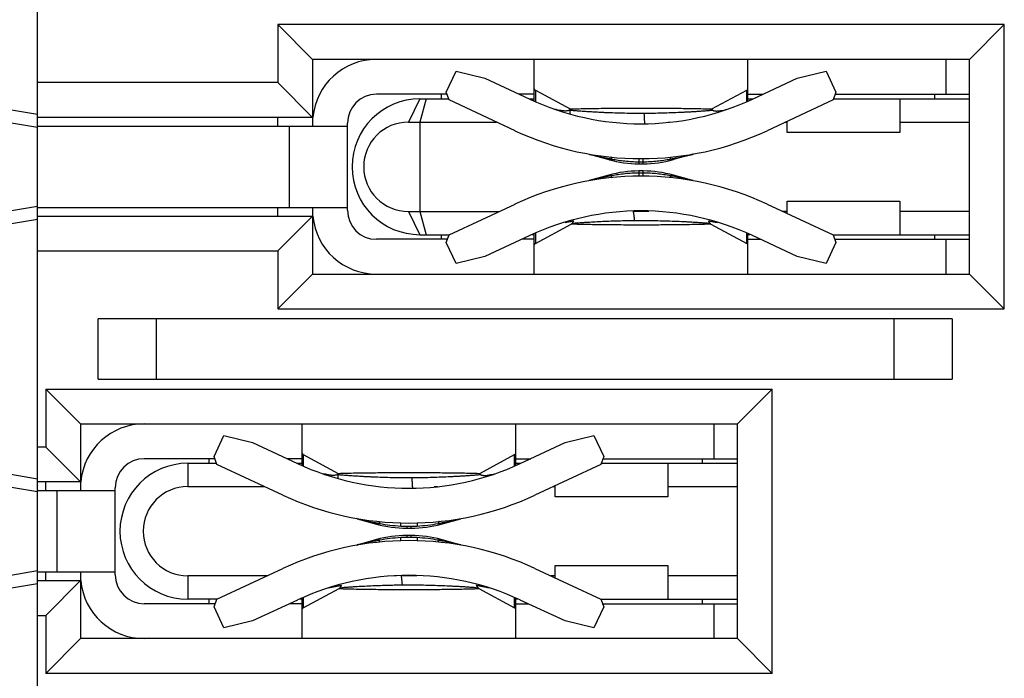
# Model space of a CAD drawing. Units: inches. Extents: x -159 to 276, y -180 to 193.
# Drawn here: x 156 to 164, y 28 to 33 of the extents above; entities that cross this region are included whole.
import ezdxf

# ---------------------------------------------------------------- set-up
doc = ezdxf.new("R2010")
doc.units = ezdxf.units.IN
doc.header["$LTSCALE"] = 0.64311
doc.header["$MEASUREMENT"] = 0
doc.layers.get('0').update_dxf_attribs({"linetype": 'CONTINUOUS'})

msp = doc.modelspace()

# ---------------------------------------------------------------- linework, layer by layer
at = {"color": 7, "linetype": 'Continuous'}
for p, q in [((155.718, 22.7549), (155.718, 47.1549)), ((164.0474, 33.3902), (157.7874, 33.3902)), ((157.7874, 33.3902), (157.7874, 32.8902)), ((157.7874, 33.3902), (158.0874, 33.0902)), ((164.0474, 33.3902), (163.7474, 33.0902)), ((164.0474, 30.9402), (164.0474, 33.3902)), ((163.7474, 33.0902), (158.0874, 33.0902)), ((158.0874, 33.0902), (158.0874, 32.5152)), ((159.9974, 32.7336), (159.9974, 33.0902)), ((161.8374, 32.7336), (161.8374, 33.0902)), ((163.5474, 32.7902), (163.5474, 33.0902)), ((163.7474, 31.2402), (163.7474, 33.0902)), ((159.2385, 32.8076), (159.3231, 32.9889)), ((159.3231, 32.9889), (159.5708, 32.9285)), ((159.5708, 32.9285), (159.9581, 32.7479)), ((161.8767, 32.7479), (162.264, 32.9285)), ((162.264, 32.9285), (162.5117, 32.9889)), ((162.5117, 32.9889), (162.5963, 32.8076)), ((155.718, 32.6149), (154.218, 32.8649)), ((157.7874, 32.8902), (155.718, 32.8902)), ((157.7874, 32.8902), (158.0874, 32.5902)), ((159.2449, 32.7902), (158.6374, 32.7902)), ((159.0124, 32.7502), (158.9124, 32.5502)), ((159.066, 32.7502), (159.0124, 32.5502)), ((159.0124, 32.7502), (159.2627, 32.7502)), ((159.1974, 32.7502), (159.1974, 32.7902)), ((159.2627, 32.7412), (159.2385, 32.8076)), ((159.9974, 32.7902), (159.8675, 32.7902)), ((159.9581, 32.7502), (159.9974, 32.7502)), ((160.0066, 32.8262), (160.0066, 32.7303)), ((160.0066, 32.8262), (160.3075, 32.6635)), ((161.5273, 32.6635), (161.8282, 32.8262)), ((161.8282, 32.7303), (161.8282, 32.8262)), ((161.8374, 32.7902), (161.9673, 32.7902)), ((161.8374, 32.7502), (161.8767, 32.7502)), ((162.5963, 32.8076), (162.5721, 32.7412)), ((162.5721, 32.7502), (163.7474, 32.7502)), ((162.5899, 32.7902), (163.7474, 32.7902)), ((163.1474, 32.7502), (163.1474, 32.4602)), ((163.4474, 32.7502), (163.4474, 32.7902)), ((155.718, 32.5042), (154.4924, 32.7085)), ((159.8313, 32.476), (159.2627, 32.7412)), ((160.3075, 32.6578), (160.3075, 32.6635)), ((161.5273, 32.6635), (161.5273, 32.6603)), ((162.5721, 32.7412), (162.0035, 32.476)), ((158.0874, 32.5902), (155.718, 32.5902)), ((157.7874, 32.5152), (157.7874, 32.5902)), ((160.3075, 32.6208), (160.3075, 32.6519)), ((160.3099, 32.6609), (160.3097, 32.6603)), ((161.525, 32.6603), (161.5249, 32.6609)), ((155.718, 32.5152), (158.3874, 32.5152)), ((157.8874, 31.8152), (157.8874, 32.5152)), ((158.3874, 31.7902), (158.3874, 32.5402)), ((158.9124, 32.5502), (159.6723, 32.5502)), ((159.0124, 32.5502), (159.0124, 31.7802)), ((161.1508, 32.5502), (161.1635, 32.5502)), ((162.1625, 32.5502), (162.1774, 32.5502)), ((162.1774, 32.4602), (162.1774, 32.5571)), ((163.1474, 32.5502), (163.7474, 32.5502)), ((163.1474, 32.4602), (162.1774, 32.4602)), ((160.4701, 32.2732), (160.6385, 32.2266)), ((161.3647, 32.2732), (161.1963, 32.2266)), ((160.8984, 32.2353), (160.8981, 32.1903)), ((160.9367, 32.1903), (160.9364, 32.2353)), ((160.6385, 32.093), (160.4701, 32.0463)), ((160.8981, 32.1292), (160.8984, 32.0842)), ((160.9364, 32.0842), (160.9367, 32.1292)), ((161.3647, 32.0463), (161.1963, 32.093)), ((154.4924, 31.6213), (155.718, 31.8255)), ((155.718, 31.8152), (158.3874, 31.8152)), ((157.7874, 31.7402), (157.7874, 31.8152)), ((158.0874, 31.8152), (158.0874, 31.2402)), ((159.263, 31.5785), (159.8313, 31.8435)), ((162.0035, 31.8435), (162.5718, 31.5785)), ((162.1774, 31.8702), (163.1474, 31.8702)), ((162.1774, 31.7625), (162.1774, 31.8702)), ((163.1474, 31.8702), (163.1474, 31.5802)), ((155.718, 31.7402), (158.0874, 31.7402)), ((157.7874, 31.4402), (158.0874, 31.7402)), ((158.9124, 31.7802), (159.6954, 31.7802)), ((158.9124, 31.7802), (159.0124, 31.5802)), ((159.0124, 31.7802), (159.066, 31.5802)), ((160.9857, 31.7802), (160.8491, 31.7802)), ((160.8499, 31.7777), (160.8506, 31.7748)), ((162.1774, 31.7802), (162.1394, 31.7802)), ((163.7474, 31.7802), (163.1474, 31.7802)), ((154.218, 31.4649), (155.718, 31.7149)), ((160.0066, 31.5041), (160.316, 31.6714)), ((160.3231, 31.678), (160.3395, 31.6799)), ((161.5188, 31.6714), (161.8282, 31.5041)), ((159.0124, 31.5802), (159.263, 31.5802)), ((159.1974, 31.5402), (159.1974, 31.5802)), ((159.2388, 31.5121), (159.263, 31.5785)), ((159.9581, 31.5724), (159.5708, 31.3918)), ((159.9974, 31.5802), (159.9794, 31.5802)), ((159.9974, 31.2402), (159.9974, 31.5867)), ((160.0066, 31.5901), (160.0066, 31.5041)), ((161.8282, 31.5041), (161.8282, 31.5901)), ((161.8374, 31.2402), (161.8374, 31.5867)), ((161.8554, 31.5802), (161.8374, 31.5802)), ((162.264, 31.3918), (161.8767, 31.5724)), ((162.5718, 31.5802), (163.7474, 31.5802)), ((162.5718, 31.5785), (162.596, 31.5121)), ((163.4474, 31.5402), (163.4474, 31.5802)), ((159.249, 31.5402), (158.6374, 31.5402)), ((159.3231, 31.3315), (159.2388, 31.5121)), ((159.9974, 31.5402), (159.8889, 31.5402)), ((161.8374, 31.5402), (161.9459, 31.5402)), ((162.596, 31.5121), (162.5117, 31.3315)), ((162.5858, 31.5402), (163.7474, 31.5402)), ((163.5474, 31.2402), (163.5474, 31.5402)), ((155.718, 31.4402), (157.7874, 31.4402)), ((157.7874, 31.4402), (157.7874, 30.9402)), ((159.5708, 31.3918), (159.3231, 31.3315)), ((162.5117, 31.3315), (162.264, 31.3918)), ((157.7874, 30.9402), (158.0874, 31.2402)), ((158.0874, 31.2402), (163.7474, 31.2402)), ((164.0474, 30.9402), (163.7474, 31.2402)), ((157.7874, 30.9402), (164.0474, 30.9402)), ((163.5974, 30.8552), (156.2385, 30.8552)), ((156.2385, 30.3352), (156.2385, 30.8552)), ((156.7385, 30.8552), (156.7385, 30.3352)), ((163.0974, 30.3352), (163.0974, 30.8552)), ((163.5974, 30.8552), (163.5974, 30.3352)), ((156.2385, 30.3352), (163.5974, 30.3352)), ((155.7874, 30.2502), (162.0474, 30.2502)), ((155.7874, 30.2502), (155.7874, 29.7502)), ((155.7874, 30.2502), (156.0874, 29.9502)), ((162.0474, 30.2502), (161.7474, 29.9502)), ((162.0474, 27.8002), (162.0474, 30.2502)), ((156.0874, 29.9502), (161.7474, 29.9502)), ((156.0874, 29.9502), (156.0874, 29.3752)), ((157.9974, 29.593), (157.9974, 29.9502)), ((159.8374, 29.593), (159.8374, 29.9502)), ((161.5474, 29.6502), (161.5474, 29.9502)), ((161.7474, 28.1002), (161.7474, 29.9502)), ((157.2385, 29.6676), (157.3231, 29.8489)), ((157.3231, 29.8489), (157.5708, 29.7885)), ((157.5708, 29.7885), (157.9581, 29.6079)), ((159.8767, 29.6079), (160.264, 29.7885)), ((160.264, 29.7885), (160.5117, 29.8489)), ((160.5117, 29.8489), (160.5963, 29.6676)), ((155.718, 29.4749), (154.218, 29.7249)), ((155.7874, 29.7502), (155.718, 29.7502)), ((155.7874, 29.7502), (156.0874, 29.4502)), ((157.2449, 29.6502), (156.6374, 29.6502)), ((157.0124, 29.6102), (157.2627, 29.6102)), ((157.0124, 29.6102), (157.0124, 29.4102)), ((157.1974, 29.6102), (157.1974, 29.6502)), ((157.2627, 29.6012), (157.2385, 29.6676)), ((157.9974, 29.6502), (157.8675, 29.6502)), ((157.9581, 29.6102), (157.9974, 29.6102)), ((158.0066, 29.6862), (158.0066, 29.5895)), ((158.0066, 29.6862), (158.3075, 29.5235)), ((159.5273, 29.5235), (159.8282, 29.6862)), ((159.8282, 29.5895), (159.8282, 29.6862)), ((159.8374, 29.6502), (159.9673, 29.6502)), ((159.8374, 29.6102), (159.8767, 29.6102)), ((160.5963, 29.6676), (160.5721, 29.6012)), ((160.5721, 29.6102), (161.7474, 29.6102)), ((160.5899, 29.6502), (161.7474, 29.6502)), ((161.1474, 29.6102), (161.1474, 29.3202)), ((161.4474, 29.6102), (161.4474, 29.6502)), ((155.718, 29.3642), (154.4924, 29.5685)), ((157.8313, 29.336), (157.2627, 29.6012)), ((160.5721, 29.6012), (160.0035, 29.336)), ((156.0874, 29.4502), (155.718, 29.4502)), ((155.7874, 29.3752), (155.7874, 29.4502)), ((158.3075, 29.5178), (158.3075, 29.5235)), ((158.3075, 29.4789), (158.3075, 29.5119)), ((158.3099, 29.5209), (158.3097, 29.5203)), ((159.525, 29.5203), (159.5249, 29.5209)), ((159.5273, 29.5235), (159.5273, 29.5178)), ((155.718, 29.3752), (156.3874, 29.3752)), ((155.8874, 28.6752), (155.8874, 29.3752)), ((156.3874, 28.6502), (156.3874, 29.4002)), ((157.0124, 29.4102), (157.6723, 29.4102)), ((159.1353, 29.4102), (159.1635, 29.4102)), ((160.1625, 29.4102), (160.1774, 29.4102)), ((160.1774, 29.3202), (160.1774, 29.4171)), ((161.1474, 29.4102), (161.7474, 29.4102)), ((161.1474, 29.3202), (160.1774, 29.3202)), ((158.4701, 29.1332), (158.6385, 29.0866)), ((159.1963, 29.0866), (159.3647, 29.1332)), ((158.8466, 29.0698), (158.8474, 29.0962)), ((158.8982, 29.0679), (158.8981, 29.0503)), ((158.9367, 29.0503), (158.9366, 29.0679)), ((158.9873, 29.0962), (158.9881, 29.0698)), ((158.6385, 28.953), (158.4701, 28.9063)), ((158.8474, 28.9434), (158.8467, 28.9698)), ((158.8981, 28.9892), (158.8982, 28.9716)), ((158.9366, 28.9716), (158.9367, 28.9892)), ((158.9882, 28.9698), (158.9874, 28.9434)), ((159.3647, 28.9063), (159.1963, 28.953)), ((154.4924, 28.4813), (155.718, 28.6855)), ((157.263, 28.4385), (157.8313, 28.7035)), ((160.0035, 28.7035), (160.5718, 28.4385)), ((160.1774, 28.7302), (161.1474, 28.7302)), ((160.1774, 28.6225), (160.1774, 28.7302)), ((161.1474, 28.7302), (161.1474, 28.4402)), ((155.718, 28.6752), (156.3874, 28.6752)), ((155.718, 28.6002), (156.0874, 28.6002)), ((155.7874, 28.6002), (155.7874, 28.6752)), ((155.7874, 28.3002), (156.0874, 28.6002)), ((156.0874, 28.6752), (156.0874, 28.1002)), ((157.6954, 28.6402), (157.0124, 28.6402)), ((157.0124, 28.6402), (157.0124, 28.4402)), ((158.8111, 28.6402), (158.7904, 28.6402)), ((158.9848, 28.6402), (158.85, 28.6402)), ((160.1774, 28.6402), (160.1394, 28.6402)), ((161.7474, 28.6402), (161.1474, 28.6402)), ((154.218, 28.3249), (155.718, 28.5749)), ((158.0066, 28.3641), (158.316, 28.5314)), ((158.3231, 28.538), (158.3393, 28.5399)), ((159.4915, 28.5403), (159.5117, 28.538)), ((159.5188, 28.5314), (159.8282, 28.3641)), ((157.263, 28.4402), (157.0124, 28.4402)), ((157.1974, 28.4002), (157.1974, 28.4402)), ((157.2388, 28.3721), (157.263, 28.4385)), ((157.9581, 28.4324), (157.5708, 28.2518)), ((157.9974, 28.4402), (157.9785, 28.4402)), ((157.9974, 28.1002), (157.9974, 28.4474)), ((158.0066, 28.4509), (158.0066, 28.3641)), ((159.8282, 28.3641), (159.8282, 28.4509)), ((159.8374, 28.1002), (159.8374, 28.4474)), ((159.8563, 28.4402), (159.8374, 28.4402)), ((160.264, 28.2518), (159.8767, 28.4324)), ((160.5718, 28.4402), (161.7474, 28.4402)), ((160.5718, 28.4385), (160.596, 28.3721)), ((161.4474, 28.4002), (161.4474, 28.4402)), ((157.249, 28.4002), (156.6374, 28.4002)), ((157.3231, 28.1915), (157.2388, 28.3721)), ((157.9974, 28.4002), (157.8889, 28.4002)), ((159.8374, 28.4002), (159.9459, 28.4002)), ((160.596, 28.3721), (160.5117, 28.1915)), ((160.5858, 28.4002), (161.7474, 28.4002)), ((161.5474, 28.1002), (161.5474, 28.4002)), ((155.718, 28.3002), (155.7874, 28.3002)), ((155.7874, 28.3002), (155.7874, 27.8002)), ((157.5708, 28.2518), (157.3231, 28.1915)), ((160.5117, 28.1915), (160.264, 28.2518)), ((155.7874, 27.8002), (156.0874, 28.1002)), ((161.7474, 28.1002), (156.0874, 28.1002)), ((162.0474, 27.8002), (161.7474, 28.1002)), ((162.0474, 27.8002), (155.7874, 27.8002))]:
    msp.add_line(p, q, dxfattribs=at)
for centre, radius, start, end in [((158.6374, 32.5402), 0.55, 90, 174.76455), ((158.6374, 32.5402), 0.25, 90, 180), ((159.0124, 32.1652), 0.585, 90, 270), ((160.9174, 34.8053), 2.27, 245, 295), ((158.9124, 32.1652), 0.385, 90.00146, 269.99854), ((160.9174, 34.8053), 2.57, 245, 295), ((161.5432, 36.8023), 4.6541, 258.63943, 258.98555), ((160.2936, 36.7927), 4.6444, 281.11308, 281.34168), ((160.9055, 33.1903), 1, 254.51804, 269.5769), ((161.5289, 36.7295), 4.58, 258.98624, 259.13589), ((160.9174, 34.8053), 2.615, 269.5769, 270.4231), ((160.9174, 34.8053), 2.597, 269.5769, 270.4231), ((160.9293, 33.1903), 1, 270.4231, 285.48196), ((160.3061, 36.7288), 4.5792, 280.86289, 281.11345), ((160.9174, 29.5143), 2.57, 65, 115), ((160.9055, 31.1293), 1, 90.4231, 105.48196), ((161.5288, 27.5905), 4.5796, 100.86293, 101.11157), ((160.9174, 29.5143), 2.615, 89.5769, 90.4231), ((160.9174, 29.5143), 2.597, 89.5769, 90.4231), ((160.9293, 31.1293), 1, 74.51804, 89.5769), ((160.3058, 27.5899), 4.5802, 78.98642, 79.13607), ((160.2922, 27.5198), 4.6515, 78.65851, 78.98581), ((158.6374, 31.7902), 0.55, 185.23545, 270), ((158.6374, 31.7902), 0.25, 180, 270), ((160.9174, 29.5151), 2.27, 65, 115), ((156.6374, 29.4002), 0.55, 90, 174.76455), ((156.6374, 29.4002), 0.25, 90, 180), ((157.0124, 29.0252), 0.585, 90, 270), ((158.9174, 31.6653), 2.27, 245, 295), ((159.5077, 30.0401), 0.5402, 283.13522, 285.81269), ((157.0124, 29.0252), 0.385, 90, 270), ((158.9174, 31.6653), 2.57, 245, 295), ((159.5426, 33.6598), 4.6515, 258.64267, 258.98589), ((158.9055, 30.0503), 1, 254.51802, 269.5769), ((159.5295, 33.5926), 4.5831, 258.98652, 259.13603), ((158.9049, 29.9709), 0.9029, 266.29882, 269.57328), ((158.9174, 31.6653), 2.5964, 268.43852, 271.5596), ((158.9174, 31.6653), 2.615, 269.5769, 270.4231), ((158.9174, 31.6653), 2.5974, 269.57673, 270.4231), ((158.9298, 29.9723), 0.9044, 270.42663, 273.69088), ((158.9293, 30.0503), 1, 270.4231, 285.48197), ((158.3055, 33.5918), 4.5823, 280.86298, 281.1121), ((158.2939, 33.651), 4.6427, 281.11176, 281.33935), ((158.9174, 26.3743), 2.57, 65, 115), ((159.5409, 24.3887), 4.6425, 101.11152, 101.33896), ((158.9055, 27.9893), 1, 90.4231, 105.48197), ((159.5293, 24.4477), 4.5823, 100.86299, 101.11186), ((158.9049, 28.0672), 0.9044, 90.42663, 93.69088), ((158.9174, 26.3743), 2.5964, 88.43852, 91.5596), ((158.9174, 26.3743), 2.615, 89.5769, 90.4231), ((158.9174, 26.3743), 2.5974, 89.57673, 90.4231), ((158.9299, 28.0687), 0.9029, 86.29882, 89.57328), ((158.9293, 27.9893), 1, 74.51802, 89.5769), ((158.3053, 24.4469), 4.5831, 78.98652, 79.13603), ((158.2922, 24.3798), 4.6515, 78.64265, 78.98589), ((156.6374, 28.6502), 0.55, 185.23545, 270), ((156.6374, 28.6502), 0.25, 180, 270), ((158.9174, 26.3751), 2.27, 65, 115)]:
    msp.add_arc(centre, radius, start, end, dxfattribs=at)
for centre, start_param, end_param in [((160.4974, 32.8362), 3.141593, 3.333579), ((161.3374, 32.8362), -0.191986, 0), ((160.4974, 31.4941), 2.949606, 3.141593), ((161.3374, 31.4941), 0, 0.191986), ((158.4974, 29.6962), 3.141593, 3.333579), ((159.3374, 29.6962), -0.191986, 0), ((158.4974, 28.3541), 2.949606, 3.141593), ((159.3374, 28.3541), 0, 0.191986)]:
    msp.add_ellipse(centre, major_axis=(0.5, 0), ratio=0.105104, start_param=start_param, end_param=end_param, dxfattribs=at)
for points, knots in [([(160.3075, 32.6635), (160.3078, 32.6633), (160.3085, 32.6629), (160.3092, 32.6623), (160.3097, 32.6616), (160.3099, 32.6611), (160.3099, 32.6609)], [0, 0, 0, 0, 0.333161, 0.60214, 0.817457, 1, 1, 1, 1]), ([(161.525, 32.6603), (161.5006, 32.6613), (161.4511, 32.6628), (161.3763, 32.6645), (161.3005, 32.6657), (161.1986, 32.6668), (161.0709, 32.6676), (160.9174, 32.6678), (160.7639, 32.6676), (160.6361, 32.6668), (160.5343, 32.6657), (160.4585, 32.6645), (160.3837, 32.6628), (160.3342, 32.6613), (160.3097, 32.6603)], [0, 0, 0, 0, 0.060379, 0.122183, 0.184665, 0.2475, 0.373638, 0.5, 0.626362, 0.7525, 0.815334, 0.877817, 0.939621, 1, 1, 1, 1]), ([(161.5249, 32.6609), (161.5249, 32.6611), (161.5251, 32.6616), (161.5256, 32.6623), (161.5263, 32.6629), (161.527, 32.6633), (161.5273, 32.6635)], [0, 0, 0, 0, 0.182541, 0.397858, 0.666838, 1, 1, 1, 1]), ([(160.2287, 32.6491), (160.2206, 32.6505), (160.2042, 32.6538), (160.188, 32.658), (160.1799, 32.6603)], [0, 0, 0, 0, 0.491295, 1, 1, 1, 1]), ([(160.2984, 32.6519), (160.2966, 32.651), (160.2926, 32.6494), (160.286, 32.6476), (160.2783, 32.6464), (160.2698, 32.6457), (160.2604, 32.6457), (160.2504, 32.6463), (160.2397, 32.6474), (160.2324, 32.6485), (160.2287, 32.6491)], [0, 0, 0, 0, 0.084931, 0.181822, 0.290852, 0.41197, 0.544523, 0.687527, 0.839816, 1, 1, 1, 1]), ([(160.3097, 32.6603), (160.3096, 32.6601), (160.3093, 32.6595), (160.3086, 32.6587), (160.3076, 32.6577), (160.3057, 32.6562), (160.3026, 32.6542), (160.2999, 32.6527), (160.2984, 32.6519)], [0, 0, 0, 0, 0.058153, 0.135221, 0.231902, 0.348167, 0.637814, 1, 1, 1, 1]), ([(160.9455, 32.6246), (160.9172, 32.6244), (160.8607, 32.6246), (160.776, 32.6258), (160.6913, 32.6281), (160.6208, 32.6308), (160.5645, 32.6335), (160.5226, 32.6356), (160.481, 32.638), (160.4399, 32.6405), (160.4, 32.6431), (160.3678, 32.6454), (160.3434, 32.6473), (160.3268, 32.6488), (160.3119, 32.6503), (160.3026, 32.6514), (160.2984, 32.6519)], [0, 0, 0, 0, 0.130768, 0.261571, 0.392404, 0.523061, 0.588222, 0.653124, 0.717577, 0.781234, 0.843486, 0.902825, 0.930768, 0.956786, 0.980116, 1, 1, 1, 1]), ([(161.5365, 32.6519), (161.5326, 32.6514), (161.5242, 32.6504), (161.5107, 32.649), (161.4957, 32.6477), (161.4737, 32.6459), (161.4445, 32.6437), (161.4083, 32.6413), (161.3709, 32.6389), (161.3329, 32.6367), (161.2946, 32.6346), (161.2431, 32.6321), (161.1785, 32.6293), (161.1009, 32.6268), (161.0232, 32.6251), (160.9714, 32.6246), (160.9455, 32.6245)], [0, 0, 0, 0, 0.019867, 0.042968, 0.068639, 0.096211, 0.154978, 0.216882, 0.280357, 0.34476, 0.409713, 0.474999, 0.606035, 0.737357, 0.868694, 1, 1, 1, 1]), ([(160.9499, 32.5425), (160.9497, 32.5443), (160.9493, 32.5483), (160.9488, 32.5551), (160.9483, 32.5633), (160.9475, 32.5772), (160.9465, 32.5977), (160.9458, 32.6151), (160.9455, 32.6246)], [0, 0, 0, 0, 0.064818, 0.147694, 0.248611, 0.36712, 0.653517, 1, 1, 1, 1]), ([(161.5364, 32.6519), (161.5349, 32.6527), (161.5322, 32.6542), (161.5291, 32.6562), (161.5272, 32.6577), (161.5262, 32.6587), (161.5255, 32.6595), (161.5252, 32.6601), (161.525, 32.6603)], [0, 0, 0, 0, 0.362186, 0.651833, 0.768099, 0.864779, 0.941847, 1, 1, 1, 1]), ([(161.5364, 32.6519), (161.5382, 32.651), (161.5422, 32.6494), (161.5488, 32.6476), (161.5564, 32.6464), (161.5649, 32.6457), (161.5743, 32.6457), (161.5843, 32.6463), (161.595, 32.6474), (161.6023, 32.6485), (161.606, 32.6491)], [0, 0, 0, 0, 0.084979, 0.181913, 0.290959, 0.412056, 0.544569, 0.687536, 0.839804, 1, 1, 1, 1]), ([(161.606, 32.6491), (161.6141, 32.6504), (161.6305, 32.6538), (161.6467, 32.658), (161.6549, 32.6603)], [0, 0, 0, 0, 0.491253, 1, 1, 1, 1]), ([(160.9513, 32.5355), (160.9513, 32.5355), (160.9512, 32.5356), (160.9511, 32.5358), (160.9509, 32.5361), (160.9508, 32.5366), (160.9505, 32.5377), (160.9502, 32.5397), (160.95, 32.5415), (160.9499, 32.5425)], [0, 0, 0, 0, 0.027363, 0.049495, 0.078397, 0.15762, 0.266239, 0.572994, 1, 1, 1, 1]), ([(160.4701, 32.2732), (160.47, 32.2733), (160.4699, 32.2733), (160.4698, 32.2733), (160.4697, 32.2734), (160.4698, 32.2733), (160.4699, 32.2733), (160.4701, 32.2733), (160.4704, 32.2732), (160.4708, 32.2732), (160.4712, 32.2731), (160.4717, 32.273), (160.4722, 32.2728), (160.4728, 32.2727), (160.4735, 32.2725), (160.4745, 32.2723), (160.4766, 32.2718), (160.4798, 32.2711), (160.4839, 32.2702), (160.4885, 32.2691), (160.4933, 32.268), (160.4983, 32.2669), (160.5052, 32.2653), (160.514, 32.2633), (160.5249, 32.2609), (160.5396, 32.2576), (160.5583, 32.2535), (160.5809, 32.2487), (160.6036, 32.244), (160.6188, 32.2409), (160.6264, 32.2393)], [0, 0, 0, 0, 0.001258, 0.002002, 0.002243, 0.002514, 0.003275, 0.004522, 0.006249, 0.008449, 0.011116, 0.014242, 0.017813, 0.021802, 0.02618, 0.030917, 0.041356, 0.065276, 0.092047, 0.121061, 0.151859, 0.183983, 0.216973, 0.284499, 0.353621, 0.423881, 0.566506, 0.710508, 0.855175, 1, 1, 1, 1]), ([(160.6657, 32.2316), (160.6654, 32.2329), (160.6649, 32.2353), (160.6639, 32.2386), (160.6629, 32.2415), (160.6618, 32.2438), (160.6607, 32.2458), (160.6595, 32.2472), (160.6582, 32.2482), (160.6572, 32.2485), (160.6568, 32.2485)], [0, 0, 0, 0, 0.194878, 0.368105, 0.519873, 0.650641, 0.761341, 0.85377, 0.931322, 1, 1, 1, 1]), ([(161.1691, 32.2316), (161.1694, 32.2329), (161.1699, 32.2353), (161.1709, 32.2386), (161.1719, 32.2415), (161.173, 32.2439), (161.1741, 32.2458), (161.1753, 32.2472), (161.1766, 32.2482), (161.1775, 32.2485), (161.178, 32.2485)], [0, 0, 0, 0, 0.195324, 0.368778, 0.520601, 0.651303, 0.761863, 0.854119, 0.931497, 1, 1, 1, 1]), ([(161.2069, 32.239), (161.2146, 32.2406), (161.2299, 32.2437), (161.2528, 32.2485), (161.2756, 32.2533), (161.2945, 32.2574), (161.3094, 32.2607), (161.3203, 32.2632), (161.3292, 32.2652), (161.3362, 32.2668), (161.3413, 32.268), (161.3461, 32.2691), (161.3507, 32.2701), (161.3549, 32.2711), (161.3581, 32.2718), (161.3602, 32.2723), (161.3612, 32.2725), (161.3619, 32.2727), (161.3625, 32.2728), (161.3631, 32.273), (161.3636, 32.2731), (161.364, 32.2732), (161.3644, 32.2732), (161.3646, 32.2733), (161.3649, 32.2733), (161.365, 32.2733), (161.3651, 32.2734), (161.365, 32.2733), (161.3649, 32.2733), (161.3648, 32.2733), (161.3647, 32.2732)], [0, 0, 0, 0, 0.144704, 0.289283, 0.43322, 0.57581, 0.646071, 0.715204, 0.78274, 0.815739, 0.847889, 0.878724, 0.907775, 0.934572, 0.958516, 0.968975, 0.973725, 0.978115, 0.982118, 0.985702, 0.988842, 0.99152, 0.99373, 0.995466, 0.99672, 0.997487, 0.997762, 0.998, 0.998743, 1, 1, 1, 1]), ([(160.6385, 32.2266), (160.6406, 32.226), (160.6449, 32.2254), (160.6517, 32.226), (160.6588, 32.2281), (160.6634, 32.2303), (160.6657, 32.2316)], [0, 0, 0, 0, 0.223942, 0.460173, 0.716856, 1, 1, 1, 1]), ([(160.6657, 32.2316), (160.684, 32.2282), (160.7214, 32.2219), (160.7789, 32.2146), (160.8381, 32.2098), (160.8781, 32.2085), (160.8982, 32.2083)], [0, 0, 0, 0, 0.238525, 0.486935, 0.741861, 1, 1, 1, 1]), ([(160.9366, 32.2083), (160.9567, 32.2085), (160.9967, 32.2098), (161.0559, 32.2146), (161.1133, 32.2219), (161.1508, 32.2282), (161.1691, 32.2316)], [0, 0, 0, 0, 0.258134, 0.513025, 0.761441, 1, 1, 1, 1]), ([(161.1963, 32.2266), (161.1942, 32.226), (161.1899, 32.2254), (161.1831, 32.226), (161.176, 32.2281), (161.1714, 32.2303), (161.1691, 32.2316)], [0, 0, 0, 0, 0.224757, 0.461334, 0.717818, 1, 1, 1, 1]), ([(160.6462, 32.0842), (160.6378, 32.0825), (160.6209, 32.0792), (160.5957, 32.074), (160.5705, 32.0687), (160.5497, 32.0642), (160.5332, 32.0606), (160.5211, 32.0579), (160.5111, 32.0556), (160.5033, 32.0538), (160.4976, 32.0525), (160.4921, 32.0513), (160.4869, 32.0501), (160.4827, 32.0491), (160.4796, 32.0484), (160.4775, 32.0479), (160.4755, 32.0475), (160.4738, 32.0471), (160.4725, 32.0468), (160.4716, 32.0466), (160.4711, 32.0465), (160.4707, 32.0464), (160.4703, 32.0463), (160.4701, 32.0463), (160.4699, 32.0462), (160.4698, 32.0462), (160.4698, 32.0462), (160.4698, 32.0462), (160.4698, 32.0462), (160.4697, 32.0462), (160.4697, 32.0462), (160.4698, 32.0462), (160.4698, 32.0462), (160.4698, 32.0463), (160.4699, 32.0463), (160.47, 32.0463), (160.4701, 32.0463), (160.4701, 32.0463)], [0, 0, 0, 0, 0.142535, 0.285171, 0.427459, 0.568735, 0.638594, 0.707509, 0.775009, 0.808047, 0.840478, 0.871892, 0.901733, 0.929448, 0.942334, 0.954463, 0.96562, 0.975526, 0.9839, 0.987425, 0.990465, 0.993002, 0.995029, 0.996538, 0.997095, 0.997519, 0.99781, 0.997906, 0.997968, 0.997997, 0.998012, 0.998056, 0.998134, 0.998391, 0.998787, 0.999323, 1, 1, 1, 1]), ([(160.6385, 32.093), (160.6406, 32.0936), (160.6449, 32.0942), (160.6517, 32.0936), (160.6588, 32.0915), (160.6634, 32.0893), (160.6657, 32.088)], [0, 0, 0, 0, 0.224757, 0.461334, 0.717818, 1, 1, 1, 1]), ([(160.6568, 32.0711), (160.6573, 32.0711), (160.6582, 32.0714), (160.6595, 32.0724), (160.6607, 32.0738), (160.6618, 32.0757), (160.6629, 32.0781), (160.6639, 32.081), (160.6649, 32.0843), (160.6654, 32.0867), (160.6657, 32.088)], [0, 0, 0, 0, 0.068668, 0.146211, 0.238635, 0.349334, 0.480104, 0.631877, 0.805112, 1, 1, 1, 1]), ([(160.8982, 32.1112), (160.8781, 32.1111), (160.8381, 32.1098), (160.7789, 32.105), (160.7215, 32.0977), (160.684, 32.0914), (160.6657, 32.088)], [0, 0, 0, 0, 0.258148, 0.513051, 0.761453, 1, 1, 1, 1]), ([(161.1691, 32.088), (161.1508, 32.0914), (161.1133, 32.0977), (161.0559, 32.105), (160.9967, 32.1098), (160.9567, 32.1111), (160.9366, 32.1112)], [0, 0, 0, 0, 0.238524, 0.486919, 0.741845, 1, 1, 1, 1]), ([(161.1963, 32.093), (161.1942, 32.0936), (161.1899, 32.0942), (161.1831, 32.0936), (161.176, 32.0915), (161.1714, 32.0893), (161.1691, 32.088)], [0, 0, 0, 0, 0.223941, 0.460172, 0.716855, 1, 1, 1, 1]), ([(161.178, 32.0711), (161.1775, 32.0711), (161.1766, 32.0714), (161.1753, 32.0724), (161.1741, 32.0738), (161.173, 32.0757), (161.1719, 32.0781), (161.1709, 32.081), (161.1699, 32.0843), (161.1694, 32.0867), (161.1691, 32.088)], [0, 0, 0, 0, 0.068427, 0.145727, 0.237903, 0.348394, 0.47906, 0.630906, 0.804464, 1, 1, 1, 1]), ([(161.3647, 32.0463), (161.3648, 32.0463), (161.3649, 32.0463), (161.365, 32.0463), (161.3651, 32.0462), (161.365, 32.0462), (161.3649, 32.0462), (161.3646, 32.0463), (161.3644, 32.0463), (161.364, 32.0464), (161.3636, 32.0465), (161.3631, 32.0466), (161.3625, 32.0468), (161.3619, 32.0469), (161.3612, 32.047), (161.3602, 32.0473), (161.3581, 32.0478), (161.3549, 32.0485), (161.3507, 32.0495), (161.3461, 32.0505), (161.3413, 32.0516), (161.3362, 32.0528), (161.3292, 32.0544), (161.3203, 32.0564), (161.3094, 32.0588), (161.2945, 32.0621), (161.2756, 32.0662), (161.2528, 32.0711), (161.2299, 32.0759), (161.2146, 32.079), (161.2069, 32.0805)], [0, 0, 0, 0, 0.001256, 0.001998, 0.002235, 0.002511, 0.003279, 0.004534, 0.00627, 0.008481, 0.011161, 0.014301, 0.017887, 0.02189, 0.026281, 0.031031, 0.041492, 0.065439, 0.092239, 0.121293, 0.15213, 0.184281, 0.21728, 0.284814, 0.353943, 0.424199, 0.566783, 0.710713, 0.85529, 1, 1, 1, 1]), ([(160.847, 31.784), (160.8471, 31.784), (160.8474, 31.7839), (160.8477, 31.7836), (160.8481, 31.7831), (160.8486, 31.7821), (160.8493, 31.7803), (160.8497, 31.7787), (160.8499, 31.7777)], [0, 0, 0, 0, 0.049177, 0.112265, 0.196462, 0.304837, 0.598958, 1, 1, 1, 1]), ([(160.8506, 31.7748), (160.8509, 31.7731), (160.8516, 31.7693), (160.8526, 31.7629), (160.8536, 31.7554), (160.8551, 31.7433), (160.8569, 31.7256), (160.8582, 31.7107), (160.8589, 31.7027)], [0, 0, 0, 0, 0.07259, 0.160923, 0.264934, 0.384116, 0.665491, 1, 1, 1, 1]), ([(160.3376, 31.6975), (160.3246, 31.6952), (160.2986, 31.6905), (160.2728, 31.6852), (160.2599, 31.6824)], [0, 0, 0, 0, 0.499996, 1, 1, 1, 1]), ([(160.316, 31.6714), (160.3173, 31.6722), (160.3199, 31.6741), (160.322, 31.6766), (160.3231, 31.678)], [0, 0, 0, 0, 0.455555, 1, 1, 1, 1]), ([(161.5188, 31.6714), (161.507, 31.6709), (161.483, 31.6699), (161.4344, 31.6683), (161.3725, 31.6668), (161.2975, 31.6655), (161.2219, 31.6646), (161.1459, 31.6639), (161.0444, 31.6634), (160.9174, 31.6631), (160.7904, 31.6634), (160.6889, 31.6639), (160.6129, 31.6646), (160.5373, 31.6655), (160.4623, 31.6668), (160.4004, 31.6683), (160.3518, 31.6699), (160.3278, 31.6709), (160.316, 31.6714)], [0, 0, 0, 0, 0.02952, 0.059757, 0.121394, 0.183897, 0.24683, 0.309994, 0.37328, 0.500008, 0.626736, 0.690022, 0.753185, 0.816119, 0.87862, 0.940259, 0.970488, 1, 1, 1, 1]), ([(160.3231, 31.678), (160.3243, 31.6796), (160.3267, 31.683), (160.3303, 31.688), (160.3339, 31.6928), (160.3363, 31.696), (160.3376, 31.6975)], [0, 0, 0, 0, 0.252928, 0.508731, 0.759051, 1, 1, 1, 1]), ([(160.3395, 31.6799), (160.3435, 31.6804), (160.352, 31.6811), (160.37, 31.6826), (160.3943, 31.6844), (160.4248, 31.6865), (160.4676, 31.6891), (160.5225, 31.6922), (160.5891, 31.6954), (160.6563, 31.6982), (160.7237, 31.7004), (160.7913, 31.7019), (160.8363, 31.7025), (160.8589, 31.7027)], [0, 0, 0, 0, 0.023353, 0.048896, 0.104407, 0.163814, 0.225438, 0.351983, 0.480652, 0.610161, 0.74005, 0.870022, 1, 1, 1, 1]), ([(160.8589, 31.7027), (160.886, 31.7029), (160.9404, 31.703), (161.0219, 31.7023), (161.1033, 31.7006), (161.1846, 31.698), (161.2522, 31.6951), (161.3059, 31.6924), (161.3457, 31.6903), (161.3849, 31.688), (161.4168, 31.686), (161.4415, 31.6843), (161.4591, 31.683), (161.4756, 31.6817), (161.4863, 31.6808), (161.4913, 31.6803)], [0, 0, 0, 0, 0.128747, 0.257492, 0.386215, 0.514848, 0.643018, 0.706683, 0.769793, 0.831995, 0.892413, 0.921468, 0.949468, 0.975898, 1, 1, 1, 1]), ([(161.4913, 31.6803), (161.495, 31.68), (161.5018, 31.6793), (161.5086, 31.6784), (161.5117, 31.678)], [0, 0, 0, 0, 0.538191, 1, 1, 1, 1]), ([(161.5749, 31.6824), (161.562, 31.6852), (161.5361, 31.6905), (161.5102, 31.6952), (161.4972, 31.6975)], [0, 0, 0, 0, 0.500004, 1, 1, 1, 1]), ([(161.4972, 31.6975), (161.4985, 31.696), (161.5009, 31.6928), (161.5045, 31.688), (161.5081, 31.683), (161.5104, 31.6796), (161.5117, 31.678)], [0, 0, 0, 0, 0.240949, 0.491261, 0.74707, 1, 1, 1, 1]), ([(161.5117, 31.678), (161.5128, 31.6766), (161.5149, 31.6741), (161.5175, 31.6721), (161.5188, 31.6714)], [0, 0, 0, 0, 0.544516, 1, 1, 1, 1]), ([(159.525, 29.5203), (159.5006, 29.5213), (159.4511, 29.5228), (159.3763, 29.5245), (159.3005, 29.5257), (159.2242, 29.5265), (159.1477, 29.5271), (159.0454, 29.5276), (158.9174, 29.5278), (158.7894, 29.5276), (158.6871, 29.5271), (158.6106, 29.5265), (158.5343, 29.5257), (158.4585, 29.5245), (158.3837, 29.5228), (158.3342, 29.5213), (158.3097, 29.5203)], [0, 0, 0, 0, 0.060379, 0.122183, 0.184665, 0.247499, 0.310519, 0.373638, 0.5, 0.626362, 0.689481, 0.752501, 0.815335, 0.877817, 0.939621, 1, 1, 1, 1]), ([(158.2032, 29.5143), (158.2012, 29.5147), (158.1934, 29.5166), (158.1857, 29.5187), (158.1799, 29.5203)], [0, 0, 0, 0, 0.248712, 1, 1, 1, 1]), ([(158.2984, 29.5119), (158.296, 29.5108), (158.2907, 29.5088), (158.2818, 29.5068), (158.2713, 29.5057), (158.2594, 29.5057), (158.2465, 29.5066), (158.2275, 29.509), (158.213, 29.512), (158.2032, 29.5143)], [0, 0, 0, 0, 0.080434, 0.175082, 0.284093, 0.406796, 0.54174, 0.687089, 1, 1, 1, 1]), ([(158.3097, 29.5203), (158.3096, 29.5201), (158.3093, 29.5195), (158.3086, 29.5187), (158.3076, 29.5177), (158.3057, 29.5162), (158.3026, 29.5142), (158.2999, 29.5127), (158.2984, 29.5119)], [0, 0, 0, 0, 0.058153, 0.135221, 0.231902, 0.348167, 0.637814, 1, 1, 1, 1]), ([(158.9455, 29.4846), (158.9172, 29.4844), (158.8607, 29.4846), (158.776, 29.4858), (158.6913, 29.4881), (158.6208, 29.4908), (158.5645, 29.4935), (158.5226, 29.4956), (158.481, 29.498), (158.4399, 29.5005), (158.4, 29.5031), (158.3678, 29.5054), (158.3434, 29.5073), (158.3268, 29.5088), (158.3119, 29.5103), (158.3026, 29.5114), (158.2984, 29.5119)], [0, 0, 0, 0, 0.130768, 0.261571, 0.392404, 0.523061, 0.588222, 0.653124, 0.717577, 0.781234, 0.843486, 0.902825, 0.930768, 0.956786, 0.980116, 1, 1, 1, 1]), ([(158.3075, 29.5235), (158.3078, 29.5233), (158.3085, 29.5229), (158.3092, 29.5223), (158.3097, 29.5216), (158.3099, 29.5211), (158.3099, 29.5209)], [0, 0, 0, 0, 0.333161, 0.60214, 0.817457, 1, 1, 1, 1]), ([(159.5365, 29.5119), (159.5326, 29.5114), (159.5242, 29.5104), (159.5107, 29.509), (159.4957, 29.5077), (159.4737, 29.5059), (159.4445, 29.5037), (159.4083, 29.5013), (159.3709, 29.4989), (159.3329, 29.4967), (159.2946, 29.4946), (159.2431, 29.4921), (159.1785, 29.4893), (159.1009, 29.4868), (159.0232, 29.4851), (158.9714, 29.4846), (158.9455, 29.4845)], [0, 0, 0, 0, 0.019864, 0.042963, 0.068632, 0.096203, 0.154968, 0.216872, 0.280348, 0.344751, 0.409705, 0.474991, 0.606029, 0.737353, 0.868692, 1, 1, 1, 1]), ([(158.951, 29.396), (158.9509, 29.3961), (158.9508, 29.3965), (158.9506, 29.3974), (158.9503, 29.3989), (158.95, 29.4012), (158.9497, 29.4041), (158.9494, 29.4077), (158.9491, 29.4118), (158.9487, 29.4165), (158.9482, 29.4241), (158.9476, 29.4349), (158.9469, 29.4496), (158.9462, 29.4664), (158.9457, 29.4783), (158.9455, 29.4846)], [0, 0, 0, 0, 0.005417, 0.012506, 0.031766, 0.05786, 0.090812, 0.130633, 0.177328, 0.230898, 0.291337, 0.432236, 0.598436, 0.788253, 1, 1, 1, 1]), ([(159.5249, 29.5209), (159.5249, 29.5211), (159.5251, 29.5216), (159.5256, 29.5223), (159.5263, 29.5229), (159.527, 29.5233), (159.5273, 29.5235)], [0, 0, 0, 0, 0.182541, 0.397858, 0.666838, 1, 1, 1, 1]), ([(159.5364, 29.5119), (159.5349, 29.5127), (159.5322, 29.5142), (159.5291, 29.5162), (159.5272, 29.5177), (159.5262, 29.5187), (159.5255, 29.5195), (159.5252, 29.5201), (159.525, 29.5203)], [0, 0, 0, 0, 0.362186, 0.651833, 0.768098, 0.864779, 0.941847, 1, 1, 1, 1]), ([(159.5364, 29.5119), (159.5387, 29.5108), (159.544, 29.5088), (159.5511, 29.5072), (159.5575, 29.5063), (159.5649, 29.5057), (159.5749, 29.5057), (159.5877, 29.5065), (159.6014, 29.5082), (159.6158, 29.5108), (159.6255, 29.5129), (159.6305, 29.514)], [0, 0, 0, 0, 0.080666, 0.175368, 0.228083, 0.284309, 0.406864, 0.541781, 0.687052, 0.840535, 1, 1, 1, 1]), ([(158.4701, 29.1332), (158.47, 29.1333), (158.4699, 29.1333), (158.4698, 29.1333), (158.4697, 29.1334), (158.4698, 29.1333), (158.4699, 29.1333), (158.4701, 29.1333), (158.4704, 29.1332), (158.4707, 29.1332), (158.4712, 29.1331), (158.4716, 29.133), (158.4722, 29.1328), (158.4728, 29.1327), (158.4735, 29.1325), (158.4745, 29.1323), (158.4766, 29.1318), (158.4798, 29.1311), (158.4839, 29.1302), (158.4885, 29.1291), (158.4933, 29.128), (158.4983, 29.1269), (158.5052, 29.1253), (158.5177, 29.1225), (158.536, 29.1184), (158.5584, 29.1135), (158.581, 29.1087), (158.6038, 29.1039), (158.619, 29.1008), (158.6266, 29.0993)], [0, 0, 0, 0, 0.001259, 0.002006, 0.002251, 0.002516, 0.00327, 0.004507, 0.006222, 0.008407, 0.011055, 0.014159, 0.017705, 0.021667, 0.026018, 0.03073, 0.041129, 0.065065, 0.092001, 0.121163, 0.151914, 0.183835, 0.216632, 0.284076, 0.423693, 0.566326, 0.710366, 0.855111, 1, 1, 1, 1]), ([(158.6568, 29.1085), (158.6572, 29.1085), (158.6582, 29.1082), (158.6595, 29.1072), (158.6607, 29.1058), (158.6618, 29.1039), (158.6629, 29.1015), (158.6639, 29.0986), (158.6649, 29.0953), (158.6654, 29.0929), (158.6657, 29.0916)], [0, 0, 0, 0, 0.068428, 0.145728, 0.237904, 0.348395, 0.479061, 0.630907, 0.804464, 1, 1, 1, 1]), ([(159.178, 29.1085), (159.1775, 29.1085), (159.1766, 29.1082), (159.1753, 29.1072), (159.1741, 29.1058), (159.173, 29.1038), (159.1719, 29.1015), (159.1709, 29.0986), (159.1699, 29.0953), (159.1694, 29.0929), (159.1691, 29.0916)], [0, 0, 0, 0, 0.068656, 0.146187, 0.2386, 0.349289, 0.480054, 0.631831, 0.805081, 1, 1, 1, 1]), ([(159.2067, 29.099), (159.2144, 29.1005), (159.2297, 29.1037), (159.2527, 29.1084), (159.2755, 29.1133), (159.2944, 29.1174), (159.3093, 29.1207), (159.3202, 29.1232), (159.3291, 29.1252), (159.3361, 29.1268), (159.3412, 29.1279), (159.346, 29.129), (159.3506, 29.1301), (159.3548, 29.1311), (159.3581, 29.1318), (159.3602, 29.1323), (159.3612, 29.1325), (159.3619, 29.1327), (159.3625, 29.1328), (159.3631, 29.133), (159.3636, 29.1331), (159.364, 29.1332), (159.3644, 29.1332), (159.3646, 29.1333), (159.3649, 29.1333), (159.365, 29.1333), (159.3651, 29.1334), (159.365, 29.1333), (159.3649, 29.1333), (159.3648, 29.1333), (159.3647, 29.1332)], [0, 0, 0, 0, 0.144657, 0.2892, 0.433069, 0.575563, 0.64587, 0.715102, 0.782549, 0.815359, 0.84731, 0.878103, 0.907332, 0.934364, 0.958437, 0.96892, 0.973675, 0.978069, 0.982074, 0.985661, 0.988805, 0.991489, 0.993705, 0.995447, 0.996707, 0.997479, 0.997757, 0.997994, 0.998738, 1, 1, 1, 1]), ([(158.6385, 29.0866), (158.6406, 29.086), (158.6449, 29.0854), (158.6517, 29.086), (158.6588, 29.0881), (158.6634, 29.0903), (158.6657, 29.0916)], [0, 0, 0, 0, 0.223975, 0.46022, 0.716895, 1, 1, 1, 1]), ([(158.6657, 29.0916), (158.6948, 29.0862), (158.7549, 29.0767), (158.8155, 29.0713), (158.8466, 29.0698)], [0, 0, 0, 0, 0.487599, 1, 1, 1, 1]), ([(158.9881, 29.0698), (159.0192, 29.0714), (159.0798, 29.0767), (159.1399, 29.0862), (159.1691, 29.0916)], [0, 0, 0, 0, 0.512422, 1, 1, 1, 1]), ([(159.1963, 29.0866), (159.1942, 29.086), (159.1899, 29.0854), (159.1831, 29.086), (159.176, 29.0881), (159.1714, 29.0903), (159.1691, 29.0916)], [0, 0, 0, 0, 0.224757, 0.461334, 0.717818, 1, 1, 1, 1]), ([(158.6281, 28.9406), (158.6204, 28.939), (158.6051, 28.9359), (158.5821, 28.9311), (158.5593, 28.9263), (158.5404, 28.9222), (158.5255, 28.9189), (158.5146, 28.9164), (158.5057, 28.9144), (158.4987, 28.9128), (158.4936, 28.9116), (158.4888, 28.9105), (158.4842, 28.9095), (158.4799, 28.9085), (158.4767, 28.9078), (158.4746, 28.9073), (158.4736, 28.9071), (158.4729, 28.9069), (158.4723, 28.9068), (158.4717, 28.9066), (158.4712, 28.9065), (158.4708, 28.9064), (158.4704, 28.9063), (158.4701, 28.9063), (158.4699, 28.9062), (158.4698, 28.9062), (158.4697, 28.9062), (158.4698, 28.9063), (158.4699, 28.9063), (158.47, 28.9063), (158.4701, 28.9063)], [0, 0, 0, 0, 0.144652, 0.289193, 0.433058, 0.575548, 0.645855, 0.715087, 0.782533, 0.815342, 0.847291, 0.878086, 0.907319, 0.934353, 0.95842, 0.968899, 0.973653, 0.978047, 0.982052, 0.985641, 0.988786, 0.991474, 0.993694, 0.995441, 0.996706, 0.997482, 0.997765, 0.997998, 0.99874, 1, 1, 1, 1]), ([(158.6385, 28.953), (158.6406, 28.9536), (158.6449, 28.9542), (158.6517, 28.9536), (158.6588, 28.9515), (158.6634, 28.9493), (158.6657, 28.948)], [0, 0, 0, 0, 0.224757, 0.461334, 0.717818, 1, 1, 1, 1]), ([(158.6568, 28.9311), (158.6573, 28.9311), (158.6582, 28.9314), (158.6595, 28.9324), (158.6607, 28.9338), (158.6618, 28.9357), (158.6629, 28.9381), (158.6639, 28.941), (158.6649, 28.9443), (158.6654, 28.9467), (158.6657, 28.948)], [0, 0, 0, 0, 0.068656, 0.146187, 0.2386, 0.349289, 0.480054, 0.631831, 0.805081, 1, 1, 1, 1]), ([(158.8467, 28.9698), (158.8156, 28.9682), (158.755, 28.9629), (158.6949, 28.9534), (158.6657, 28.9479)], [0, 0, 0, 0, 0.512422, 1, 1, 1, 1]), ([(159.1691, 28.948), (159.14, 28.9534), (159.0799, 28.9629), (159.0193, 28.9682), (158.9881, 28.9698)], [0, 0, 0, 0, 0.487599, 1, 1, 1, 1]), ([(159.1963, 28.953), (159.1942, 28.9536), (159.1899, 28.9542), (159.1831, 28.9536), (159.176, 28.9515), (159.1714, 28.9493), (159.1691, 28.948)], [0, 0, 0, 0, 0.223975, 0.46022, 0.716895, 1, 1, 1, 1]), ([(159.178, 28.9311), (159.1775, 28.9311), (159.1766, 28.9314), (159.1753, 28.9324), (159.1741, 28.9338), (159.173, 28.9357), (159.1719, 28.9381), (159.1709, 28.941), (159.1699, 28.9443), (159.1694, 28.9467), (159.1691, 28.948)], [0, 0, 0, 0, 0.068428, 0.145728, 0.237904, 0.348395, 0.479061, 0.630907, 0.804465, 1, 1, 1, 1]), ([(159.3647, 28.9063), (159.3648, 28.9063), (159.3649, 28.9063), (159.365, 28.9063), (159.3651, 28.9062), (159.365, 28.9062), (159.3649, 28.9062), (159.3647, 28.9063), (159.3644, 28.9063), (159.364, 28.9064), (159.3636, 28.9065), (159.3631, 28.9066), (159.3626, 28.9067), (159.362, 28.9069), (159.3613, 28.907), (159.3603, 28.9073), (159.3582, 28.9077), (159.355, 28.9085), (159.3508, 28.9094), (159.3463, 28.9105), (159.3415, 28.9116), (159.3365, 28.9127), (159.3296, 28.9143), (159.3171, 28.9171), (159.2987, 28.9212), (159.2764, 28.9261), (159.2538, 28.9309), (159.231, 28.9357), (159.2158, 28.9388), (159.2082, 28.9403)], [0, 0, 0, 0, 0.001259, 0.002006, 0.002251, 0.002516, 0.00327, 0.004507, 0.006222, 0.008407, 0.011055, 0.014159, 0.017705, 0.021667, 0.026018, 0.030729, 0.041128, 0.065064, 0.092, 0.121162, 0.151914, 0.183835, 0.216632, 0.284075, 0.423693, 0.566325, 0.710365, 0.85511, 1, 1, 1, 1]), ([(158.8485, 28.6423), (158.8487, 28.6418), (158.8491, 28.6407), (158.8497, 28.6387), (158.8503, 28.6362), (158.8511, 28.632), (158.8522, 28.6255), (158.8535, 28.6163), (158.8548, 28.6053), (158.8562, 28.5925), (158.8575, 28.5781), (158.8584, 28.568), (158.8589, 28.5627)], [0, 0, 0, 0, 0.020024, 0.045731, 0.077212, 0.114513, 0.20667, 0.322267, 0.460595, 0.620466, 0.800674, 1, 1, 1, 1]), ([(158.3376, 28.5575), (158.3281, 28.5558), (158.3093, 28.5524), (158.2716, 28.5451), (158.2435, 28.5389), (158.2249, 28.5343)], [0, 0, 0, 0, 0.250004, 0.500013, 1, 1, 1, 1]), ([(158.316, 28.5314), (158.3173, 28.5322), (158.3199, 28.5341), (158.322, 28.5366), (158.3231, 28.538)], [0, 0, 0, 0, 0.455555, 1, 1, 1, 1]), ([(158.316, 28.5314), (158.3278, 28.5309), (158.3518, 28.5299), (158.4004, 28.5283), (158.4623, 28.5268), (158.5373, 28.5255), (158.6129, 28.5246), (158.6889, 28.5239), (158.7904, 28.5234), (158.9174, 28.5231), (159.0444, 28.5234), (159.1459, 28.5239), (159.2219, 28.5246), (159.2975, 28.5255), (159.3725, 28.5268), (159.4344, 28.5283), (159.483, 28.5299), (159.507, 28.5309), (159.5188, 28.5314)], [0, 0, 0, 0, 0.029512, 0.05974, 0.121379, 0.183881, 0.246815, 0.309978, 0.373264, 0.499992, 0.62672, 0.690006, 0.75317, 0.816104, 0.878606, 0.940243, 0.970479, 1, 1, 1, 1]), ([(158.3231, 28.538), (158.3243, 28.5396), (158.3267, 28.543), (158.3303, 28.548), (158.3339, 28.5528), (158.3363, 28.556), (158.3376, 28.5575)], [0, 0, 0, 0, 0.252927, 0.508731, 0.759051, 1, 1, 1, 1]), ([(158.3393, 28.5399), (158.3433, 28.5403), (158.3518, 28.5411), (158.3698, 28.5426), (158.3941, 28.5444), (158.4246, 28.5464), (158.4675, 28.5491), (158.5223, 28.5522), (158.5889, 28.5554), (158.6562, 28.5582), (158.7237, 28.5604), (158.7912, 28.5619), (158.8363, 28.5625), (158.8589, 28.5627)], [0, 0, 0, 0, 0.023319, 0.048837, 0.104321, 0.163717, 0.22534, 0.351895, 0.480579, 0.610106, 0.740013, 0.870003, 1, 1, 1, 1]), ([(158.8589, 28.5627), (158.886, 28.5629), (158.9404, 28.563), (159.0219, 28.5623), (159.1034, 28.5606), (159.1848, 28.558), (159.2524, 28.5551), (159.3061, 28.5524), (159.346, 28.5503), (159.3851, 28.548), (159.4171, 28.546), (159.4418, 28.5443), (159.4594, 28.543), (159.4759, 28.5417), (159.4865, 28.5408), (159.4915, 28.5403)], [0, 0, 0, 0, 0.128764, 0.257526, 0.386267, 0.514917, 0.643102, 0.706773, 0.769888, 0.83209, 0.8925, 0.921546, 0.949532, 0.975936, 1, 1, 1, 1]), ([(159.6096, 28.5343), (159.591, 28.539), (159.563, 28.5452), (159.5255, 28.5524), (159.5066, 28.5558), (159.4972, 28.5575)], [0, 0, 0, 0, 0.499985, 0.749995, 1, 1, 1, 1]), ([(159.4972, 28.5575), (159.4985, 28.556), (159.5009, 28.5528), (159.5045, 28.548), (159.5081, 28.543), (159.5104, 28.5396), (159.5117, 28.538)], [0, 0, 0, 0, 0.24094, 0.491279, 0.747032, 1, 1, 1, 1]), ([(159.5117, 28.538), (159.5128, 28.5366), (159.5149, 28.5341), (159.5175, 28.5321), (159.5188, 28.5314)], [0, 0, 0, 0, 0.544516, 1, 1, 1, 1])]:
    msp.add_open_spline(points, degree=3, knots=knots, dxfattribs=at)

doc.saveas('drawing.dxf')
